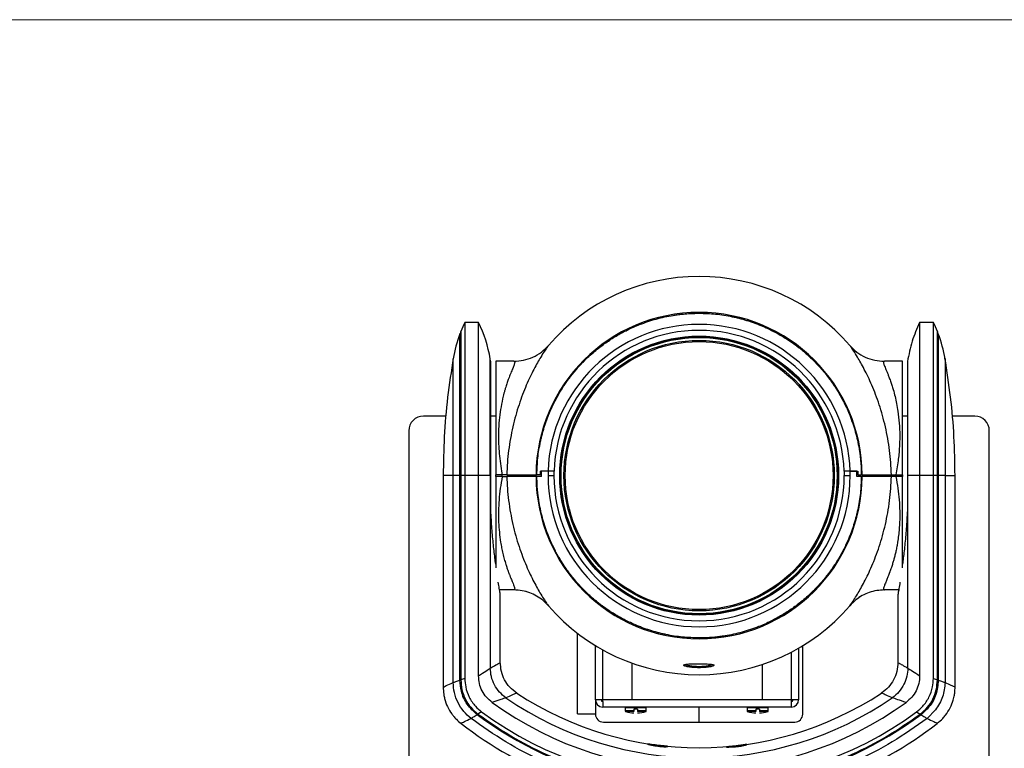
# Model space of a CAD drawing. Units: inches. Extents: x 0.3 to 10.8, y 0.4 to 8.2.
# Drawn here: x 4.2 to 6.3, y 6.6 to 8.2 of the extents above; entities that cross this region are included whole.
import ezdxf

# ---------------------------------------------------------------- set-up
doc = ezdxf.new("R2010")
doc.units = ezdxf.units.IN
doc.header["$MEASUREMENT"] = 0

msp = doc.modelspace()

# ---------------------------------------------------------------- linework, layer by layer
at = {"color": 7, "linetype": 'Continuous', "lineweight": 18}
msp.add_line((0.32993, 8.19207), (10.62993, 8.19207), dxfattribs=at)
at = {"color": 7, "linetype": 'Continuous', "lineweight": 25}
for p, q in [((5.1543, 7.54088), (5.12476, 7.54088)), ((6.13364, 7.54088), (6.10411, 7.54088)), ((5.11612, 7.51628), (5.11421, 7.51628)), ((5.11421, 7.21116), (5.11421, 7.51628)), ((5.6046, 7.50738), (5.6046, 7.50936)), ((5.65381, 7.50936), (5.65381, 7.50738)), ((6.1442, 7.51628), (6.1423, 7.51628)), ((6.1442, 7.51628), (6.1442, 7.21116)), ((5.18021, 7.4573), (5.17951, 7.46212)), ((5.2303, 7.45722), (5.19121, 7.45722)), ((5.19121, 7.45722), (5.19121, 7.21313)), ((6.0672, 7.45722), (6.02811, 7.45722)), ((6.0672, 7.21313), (6.0672, 7.45722)), ((5.08419, 7.33903), (5.03536, 7.33903)), ((5.19121, 7.33903), (5.18039, 7.33903)), ((6.07802, 7.33903), (6.0672, 7.33903)), ((6.22286, 7.33903), (6.17422, 7.33903)), ((5.00411, 7.30778), (5.00411, 6.48039)), ((6.25411, 6.48027), (6.25411, 7.30778)), ((6.05736, 7.23892), (6.05309, 7.21313)), ((5.07802, 7.21116), (5.07802, 6.75603)), ((5.11421, 7.21116), (5.09957, 7.21116)), ((5.09957, 6.766), (5.09957, 7.21116)), ((5.11421, 6.77088), (5.11421, 7.21116)), ((5.12478, 7.21116), (5.11612, 7.21116)), ((5.11612, 7.21116), (5.11612, 6.77152)), ((5.12478, 7.21116), (5.12478, 6.77443)), ((5.1543, 7.21116), (5.12478, 7.21116)), ((5.17951, 7.21116), (5.1543, 7.21116)), ((5.1543, 6.78044), (5.1543, 7.21116)), ((5.17951, 7.21116), (5.17951, 6.797)), ((5.17951, 7.21116), (5.18041, 7.21116)), ((5.18041, 7.14087), (5.18041, 7.21116)), ((5.19121, 7.20919), (5.19121, 7.21313)), ((5.20532, 7.21313), (5.19121, 7.21313)), ((5.19121, 7.20919), (5.19121, 7.01279)), ((5.20532, 7.20919), (5.19121, 7.20919)), ((5.20386, 7.221), (5.20532, 7.21313)), ((5.28758, 7.21313), (5.27991, 7.21313)), ((5.28962, 7.20919), (5.27991, 7.20919)), ((5.28758, 7.21313), (5.28758, 7.221)), ((5.30406, 7.221), (5.28758, 7.221)), ((5.28962, 7.20919), (5.28962, 7.221)), ((5.30391, 7.221), (5.28962, 7.221)), ((5.30391, 7.221), (5.30391, 7.21116)), ((5.30391, 7.21116), (5.31671, 7.21116)), ((5.31686, 7.221), (5.30406, 7.221)), ((5.31671, 7.221), (5.31671, 7.21116)), ((5.33016, 7.221), (5.33212, 7.221)), ((5.92629, 7.221), (5.92826, 7.221)), ((5.95435, 7.221), (5.94155, 7.221)), ((5.94171, 7.221), (5.94171, 7.21116)), ((5.94171, 7.21116), (5.9545, 7.21116)), ((5.95435, 7.221), (5.97084, 7.221)), ((5.9545, 7.21116), (5.9545, 7.221)), ((5.9688, 7.221), (5.9545, 7.221)), ((5.9688, 7.20919), (5.9688, 7.221)), ((5.9785, 7.20919), (5.9688, 7.20919)), ((5.97084, 7.221), (5.97084, 7.21313)), ((5.97084, 7.21313), (5.9785, 7.21313)), ((6.05309, 7.21313), (6.0672, 7.21313)), ((6.0672, 7.20919), (6.05309, 7.20919)), ((6.0672, 7.21313), (6.0672, 7.20919)), ((6.0672, 7.01276), (6.0672, 7.20919)), ((6.07801, 7.21116), (6.07891, 7.21116)), ((6.07801, 7.21116), (6.07801, 7.14087)), ((6.0789, 6.797), (6.07891, 7.21116)), ((6.10411, 7.21116), (6.10411, 6.78044)), ((6.13364, 7.21116), (6.10411, 7.21116)), ((6.13364, 6.77443), (6.13364, 7.21116)), ((6.1423, 7.21116), (6.13364, 7.21116)), ((6.1423, 6.77152), (6.1423, 7.21116)), ((6.15884, 7.21116), (6.1442, 7.21116)), ((6.1442, 7.21116), (6.1442, 6.77088)), ((6.15884, 7.21116), (6.15884, 6.766)), ((6.18039, 6.75603), (6.18039, 7.21116)), ((5.2303, 6.9651), (5.19939, 6.9651)), ((5.2303, 6.9651), (5.19939, 6.9651)), ((5.20106, 6.80907), (5.20106, 6.95525)), ((5.20106, 6.95525), (5.20112, 6.95525)), ((6.05903, 6.9651), (6.02811, 6.9651)), ((6.05903, 6.9651), (6.02811, 6.9651)), ((6.0573, 6.95525), (6.05736, 6.95525)), ((6.05736, 6.95525), (6.05736, 6.80907)), ((5.6046, 6.91296), (5.6046, 6.91494)), ((5.65381, 6.91494), (5.65381, 6.91296)), ((5.40598, 6.72883), (5.40598, 6.84523)), ((5.84348, 6.83992), (5.84348, 6.72883)), ((5.85223, 6.69791), (5.85223, 6.84511)), ((5.48398, 6.80787), (5.48398, 6.72883)), ((5.66132, 6.8032), (5.66133, 6.80309)), ((5.76548, 6.72883), (5.76548, 6.80476)), ((5.12478, 6.77443), (5.11612, 6.77152)), ((6.13364, 6.77443), (6.1423, 6.77152)), ((5.18473, 6.72337), (5.18364, 6.72301)), ((5.40598, 6.72883), (5.40598, 6.69841)), ((5.40638, 6.72883), (5.40598, 6.72883)), ((5.42173, 6.72883), (5.40638, 6.72883)), ((5.48398, 6.72883), (5.42173, 6.72883)), ((5.42173, 6.72508), (5.42173, 6.72883)), ((5.42173, 6.72508), (5.42173, 6.71308)), ((5.82773, 6.72883), (5.76548, 6.72883)), ((5.84309, 6.72883), (5.82773, 6.72883)), ((5.82773, 6.72883), (5.82773, 6.72508)), ((5.82773, 6.72508), (5.82773, 6.71308)), ((5.84309, 6.72883), (5.84348, 6.72883)), ((5.16083, 6.7031), (5.15304, 6.69809)), ((5.82773, 6.71308), (5.42173, 6.71308)), ((5.47011, 6.71167), (5.47011, 6.70478)), ((5.49661, 6.7087), (5.48886, 6.7087)), ((5.48886, 6.7087), (5.48886, 6.70478)), ((5.48886, 6.70068), (5.48886, 6.70067)), ((5.49661, 6.7087), (5.49661, 6.70478)), ((5.49661, 6.70068), (5.49661, 6.70067)), ((5.51536, 6.70478), (5.51536, 6.71167)), ((5.62911, 6.68091), (5.62911, 6.71308)), ((5.73261, 6.71167), (5.73261, 6.70478)), ((5.75911, 6.7087), (5.75136, 6.7087)), ((5.75136, 6.7087), (5.75136, 6.70478)), ((5.75136, 6.70068), (5.75136, 6.70067)), ((5.75911, 6.7087), (5.75911, 6.70478)), ((5.75911, 6.70068), (5.75911, 6.70067)), ((5.77786, 6.70478), (5.77786, 6.71167)), ((6.09758, 6.7031), (6.10537, 6.69809)), ((6.13857, 6.70713), (6.12029, 6.68859)), ((5.36723, 6.69841), (5.40598, 6.69841)), ((5.40598, 6.69841), (5.40598, 6.69791)), ((5.42298, 6.68091), (5.83523, 6.68091)), ((6.12033, 6.68858), (6.12029, 6.68859))]:
    msp.add_line(p, q, dxfattribs=at)
at = {"color": 8, "linetype": 'Continuous', "lineweight": 25}
for p, q in [((5.09957, 7.21116), (5.07802, 7.21116)), ((5.11421, 7.21116), (5.11612, 7.21116)), ((5.20531, 7.20919), (5.20531, 7.21313)), ((5.22584, 7.21313), (5.22584, 7.20919)), ((6.03257, 7.20919), (6.03257, 7.21313)), ((6.0531, 7.21313), (6.0531, 7.20919)), ((6.1442, 7.21116), (6.1423, 7.21116)), ((6.15884, 7.21116), (6.18039, 7.21116)), ((5.36723, 6.69841), (5.36723, 6.87189)), ((5.42173, 6.72883), (5.42173, 6.83607)), ((5.82773, 6.83127), (5.82773, 6.72883)), ((6.17815, 6.7571), (6.17954, 6.75646)), ((5.76548, 6.72883), (5.48398, 6.72883)), ((5.51536, 6.71167), (5.47011, 6.71167)), ((5.48886, 6.70478), (5.47011, 6.70478)), ((5.48886, 6.70342), (5.47115, 6.70342)), ((5.51536, 6.70478), (5.49661, 6.70478)), ((5.51432, 6.70342), (5.49661, 6.70342)), ((5.77786, 6.71167), (5.73261, 6.71167)), ((5.75136, 6.70478), (5.73261, 6.70478)), ((5.75136, 6.70342), (5.73365, 6.70342)), ((5.77786, 6.70478), (5.75911, 6.70478)), ((5.77682, 6.70342), (5.75911, 6.70342))]:
    msp.add_line(p, q, dxfattribs=at)
at = {"color": 7, "linetype": 'Continuous', "lineweight": 25}
for radius in [0.3002, 0.29921, 0.29724, 0.29102, 0.28839]:
    msp.add_circle((5.62921, 7.21116), radius, dxfattribs=at)
for centre, radius, start, end in [((5.62921, 7.21116), 0.42864, 40.8131, 139.18677), ((5.62921, 7.21116), 0.3512, 0.32115, 179.67885), ((5.39054, 7.4122), 0.29528, 154.16641, 158.33401), ((4.88855, 7.4122), 0.29528, 9.80307, 25.8338), ((5.62921, 7.21116), 0.3253, 1.73387, 178.26613), ((5.86788, 7.4122), 0.29528, 21.6644, 25.83378), ((5.39054, 7.4122), 0.29528, 159.36105, 170.1973), ((5.62921, 7.21116), 0.3125, 1.80489, 178.19511), ((5.86788, 7.4122), 0.29528, 9.80267, 20.63895), ((5.03536, 7.30778), 0.03125, 90, 180), ((6.22286, 7.30778), 0.03125, 360, 90), ((5.62921, 7.21116), 0.3512, 180.32115, 359.67885), ((5.62921, 7.21116), 0.3253, 180, 0), ((5.62921, 7.21116), 0.3125, 180, 0), ((5.62921, 7.21116), 0.42864, 220.81323, 319.18677), ((5.62921, 7.33911), 0.71358, 236.60693, 303.39404), ((5.62921, 7.33911), 0.76033, 234.12575, 305.87425), ((5.62921, 7.33911), 0.73513, 235.53483, 304.46517), ((5.42173, 6.72883), 0.01575, 180, 270), ((5.42173, 6.72883), 0.00375, 180, 270), ((5.82773, 6.72883), 0.01575, 270, 0), ((5.82773, 6.72883), 0.00375, 270, 0), ((5.62921, 7.33911), 0.78986, 233.63121, 306.36879), ((5.47152, 6.71167), 0.00141, 90, 180), ((5.47152, 6.70478), 0.00141, 180, 255.01418), ((5.49273, 6.78404), 0.08346, 255.01418, 267.33899), ((5.49273, 6.78404), 0.08346, 272.66101, 284.98582), ((5.51395, 6.71167), 0.00141, 0, 90), ((5.51395, 6.70478), 0.00141, 284.98582, 0), ((5.73402, 6.71167), 0.00141, 90, 180), ((5.73402, 6.70478), 0.00141, 180, 255.01418), ((5.75523, 6.78404), 0.08346, 255.01418, 267.33899), ((5.75523, 6.78404), 0.08346, 272.66101, 284.98582), ((5.77645, 6.71167), 0.00141, 0, 90), ((5.77645, 6.70478), 0.00141, 284.98582, 0), ((5.62921, 7.33911), 0.80043, 233.34264, 256.92932), ((5.42298, 6.69791), 0.017, 180, 270), ((5.62921, 7.33911), 0.80043, 283.0707, 306.65732), ((5.83523, 6.69791), 0.017, 270, 0), ((5.62921, 7.33911), 0.83661, 232.20204, 249.00906), ((5.62921, 7.33911), 0.83661, 290.99167, 307.79972)]:
    msp.add_arc(centre, radius, start, end, dxfattribs=at)
for points, knots in [([(5.27991, 7.21313), (5.28033, 7.22502), (5.28116, 7.24896), (5.28561, 7.27543), (5.28952, 7.29269), (5.2916, 7.30092), (5.29388, 7.3091), (5.29635, 7.31722), (5.29903, 7.32528), (5.3019, 7.33327), (5.30402, 7.33873), (5.30572, 7.34296), (5.30846, 7.34963), (5.31295, 7.3597), (5.31895, 7.3718), (5.32472, 7.38248), (5.33089, 7.39301), (5.33702, 7.40268), (5.34336, 7.41201), (5.34927, 7.42017), (5.35501, 7.42762), (5.36024, 7.43408), (5.36555, 7.44034), (5.37118, 7.44666), (5.37696, 7.45284), (5.38105, 7.457), (5.38418, 7.46011), (5.39282, 7.46858), (5.40836, 7.48231), (5.43099, 7.49919), (5.45262, 7.51289), (5.47598, 7.52544), (5.50355, 7.53765), (5.53653, 7.54865), (5.56232, 7.55426), (5.57747, 7.55662), (5.5823, 7.55731), (5.5883, 7.55808), (5.59781, 7.55911), (5.61161, 7.56019), (5.62292, 7.56037), (5.62921, 7.56046)], [0, 0, 0, 0, 0.0652539, 0.1313456, 0.1468769, 0.1624059, 0.1779326, 0.1934731, 0.2090054, 0.2245289, 0.2400437, 0.2411824, 0.2495475, 0.27961, 0.3016821, 0.3236664, 0.3461766, 0.368678, 0.386518, 0.4080311, 0.4240134, 0.4381152, 0.4536017, 0.4690836, 0.484561, 0.5000338, 0.501099, 0.5087813, 0.5664427, 0.6147534, 0.663556, 0.7068136, 0.7602167, 0.8288324, 0.8973159, 0.9047404, 0.9129855, 0.9240552, 0.9379493, 0.9654881, 1, 1, 1, 1]), ([(5.62921, 7.56046), (5.6411, 7.56011), (5.66504, 7.55941), (5.69154, 7.55512), (5.70882, 7.5513), (5.71706, 7.54927), (5.72526, 7.54704), (5.73339, 7.5446), (5.74146, 7.54197), (5.74947, 7.53915), (5.75495, 7.53706), (5.75918, 7.53538), (5.76587, 7.53268), (5.77596, 7.52825), (5.7881, 7.52231), (5.79881, 7.51661), (5.80937, 7.5105), (5.81908, 7.50442), (5.82844, 7.49814), (5.83664, 7.49227), (5.84412, 7.48657), (5.8506, 7.48138), (5.8569, 7.47611), (5.86325, 7.47051), (5.86946, 7.46477), (5.87364, 7.4607), (5.87677, 7.45759), (5.88528, 7.44899), (5.89911, 7.43353), (5.91611, 7.411), (5.92993, 7.38945), (5.94262, 7.36616), (5.95498, 7.33866), (5.96617, 7.30573), (5.97192, 7.27998), (5.97437, 7.26484), (5.97509, 7.26002), (5.97589, 7.25402), (5.97697, 7.24452), (5.97813, 7.23072), (5.97837, 7.21942), (5.9785, 7.21313)], [0, 0, 0, 0, 0.06525393, 0.13134556, 0.14687687, 0.16240589, 0.17793262, 0.19347309, 0.20900535, 0.2245289, 0.24004368, 0.24118244, 0.24954751, 0.27960995, 0.30168204, 0.32366643, 0.34617654, 0.36867796, 0.386518, 0.40803106, 0.42401341, 0.43811517, 0.45360165, 0.4690836, 0.484561, 0.50003383, 0.50109899, 0.50878131, 0.56644269, 0.61475339, 0.66355602, 0.7068136, 0.76021671, 0.82883244, 0.89731596, 0.90474041, 0.91298554, 0.92405519, 0.93794932, 0.96548814, 1, 1, 1, 1]), ([(6.10411, 7.54088), (6.09822, 7.52749), (6.08633, 7.50041), (6.08076, 7.47137), (6.07794, 7.45669)], [0, 0, 0, 0, 0.4947878, 1, 1, 1, 1]), ([(5.11612, 7.51628), (5.11612, 7.51709), (5.11612, 7.52074), (5.11612, 7.521), (5.11612, 7.5212)], [0, 0, 0, 0, 0.2228572, 1, 1, 1, 1]), ([(6.1423, 7.5212), (6.1423, 7.521), (6.1423, 7.52074), (6.1423, 7.51709), (6.1423, 7.51628)], [0, 0, 0, 0, 0.7771428, 1, 1, 1, 1]), ([(5.30479, 7.49132), (5.30392, 7.4902), (5.30219, 7.48799), (5.29631, 7.47933), (5.28907, 7.46783), (5.28124, 7.45442), (5.27352, 7.44022), (5.26541, 7.42398), (5.25715, 7.40577), (5.24903, 7.38576), (5.24128, 7.36403), (5.23418, 7.34084), (5.22794, 7.31639), (5.22277, 7.29102), (5.21885, 7.26513), (5.21613, 7.23899), (5.21544, 7.22177), (5.21509, 7.21313)], [0, 0, 0, 0, 0.0898464, 0.178201, 0.2654794, 0.3297527, 0.3934225, 0.4563229, 0.5184276, 0.5801693, 0.6411012, 0.7017942, 0.7619966, 0.8219154, 0.8815375, 0.9405749, 1, 1, 1, 1]), ([(5.2303, 7.45722), (5.23726, 7.45765), (5.25135, 7.45851), (5.27154, 7.46554), (5.29006, 7.47623), (5.29992, 7.48633), (5.30479, 7.49132)], [0, 0, 0, 0, 0.2470988, 0.4999997, 0.7529009, 1, 1, 1, 1]), ([(6.04332, 7.21313), (6.04297, 7.22177), (6.04228, 7.239), (6.03956, 7.26516), (6.03564, 7.29105), (6.03047, 7.31641), (6.02423, 7.34085), (6.01713, 7.36405), (6.00937, 7.38579), (6.00124, 7.40582), (5.99299, 7.42401), (5.98487, 7.44025), (5.97717, 7.45443), (5.96934, 7.46784), (5.9621, 7.47933), (5.95623, 7.48799), (5.95449, 7.4902), (5.95362, 7.49132)], [0, 0, 0, 0, 0.0594588, 0.1184819, 0.1782111, 0.2380436, 0.2981299, 0.3589545, 0.420027, 0.4816385, 0.5438335, 0.6066471, 0.6703449, 0.7345819, 0.8218251, 0.9101995, 1, 1, 1, 1]), ([(5.95362, 7.49132), (5.95849, 7.48633), (5.96835, 7.47623), (5.98687, 7.46554), (6.00706, 7.45851), (6.02115, 7.45765), (6.02811, 7.45722)], [0, 0, 0, 0, 0.2470986, 0.4999994, 0.7529007, 1, 1, 1, 1]), ([(5.09985, 7.46406), (5.09547, 7.43598), (5.0867, 7.37979), (5.07944, 7.2953), (5.07853, 7.239), (5.07808, 7.21116)], [0, 0, 0, 0, 0.335457, 0.6713135, 1, 1, 1, 1]), ([(6.18034, 7.21116), (6.17988, 7.239), (6.17897, 7.2953), (6.17172, 7.37979), (6.16295, 7.43598), (6.15856, 7.46406)], [0, 0, 0, 0, 0.3286865, 0.664543, 1, 1, 1, 1]), ([(5.09957, 7.21116), (5.09957, 7.22761), (5.09957, 7.2605), (5.09957, 7.30795), (5.09957, 7.35168), (5.09957, 7.38999), (5.09957, 7.42149), (5.09957, 7.44471), (5.09957, 7.45965), (5.09957, 7.46152), (5.09957, 7.46246)], [0, 0, 0, 0, 0.12500032, 0.25000055, 0.37500068, 0.50000073, 0.62500068, 0.75000055, 0.87500032, 1, 1, 1, 1]), ([(5.17951, 7.21116), (5.17951, 7.22761), (5.17951, 7.2605), (5.17951, 7.30795), (5.17951, 7.35168), (5.17951, 7.38999), (5.17951, 7.42149), (5.17951, 7.44471), (5.17951, 7.45965), (5.17951, 7.46153), (5.17951, 7.46246)], [0, 0, 0, 0, 0.1249999, 0.2499998, 0.3749997, 0.4999997, 0.6249997, 0.7499998, 0.8749999, 1, 1, 1, 1]), ([(5.18039, 7.21116), (5.18039, 7.2273), (5.18039, 7.25956), (5.18039, 7.30605), (5.18039, 7.34882), (5.18039, 7.38627), (5.18039, 7.41705), (5.18039, 7.4398), (5.18039, 7.45446), (5.18039, 7.4563), (5.18039, 7.45722)], [0, 0, 0, 0, 0.1253039, 0.2503936, 0.3752393, 0.4999988, 0.6247582, 0.7496042, 0.8746927, 1, 1, 1, 1]), ([(5.2303, 7.45722), (5.23102, 7.45698), (5.23247, 7.4565), (5.23187, 7.45254), (5.22962, 7.44617), (5.22656, 7.43878), (5.22361, 7.43158), (5.22132, 7.42581), (5.21875, 7.41903), (5.21596, 7.41123), (5.21322, 7.40287), (5.21087, 7.3951), (5.20906, 7.38857), (5.20744, 7.38228), (5.20645, 7.37805), (5.20598, 7.37601)], [0, 0, 0, 0, 0.1194644, 0.2401912, 0.3625288, 0.4866436, 0.5459624, 0.6125907, 0.6673586, 0.740233, 0.818413, 0.8694224, 0.9158799, 0.959405, 1, 1, 1, 1]), ([(6.02811, 7.45722), (6.02732, 7.4569), (6.02572, 7.45626), (6.02678, 7.45187), (6.0286, 7.44681), (6.03044, 7.44219), (6.03274, 7.43661), (6.03523, 7.4305), (6.03811, 7.4232), (6.04108, 7.41517), (6.04424, 7.4059), (6.04765, 7.39492), (6.05119, 7.38176), (6.05467, 7.36624), (6.05646, 7.35513), (6.05736, 7.34956)], [0, 0, 0, 0, 0.1186234, 0.2387731, 0.2978261, 0.360927, 0.4198657, 0.4851423, 0.5400486, 0.6113544, 0.6751574, 0.739389, 0.8294192, 0.9143157, 1, 1, 1, 1]), ([(6.07802, 7.45722), (6.07802, 7.45687), (6.07802, 7.45615), (6.07802, 7.45025), (6.07802, 7.4413), (6.07802, 7.43002), (6.07802, 7.41312), (6.07802, 7.39173), (6.07802, 7.36659), (6.07802, 7.34619), (6.07802, 7.32455), (6.07802, 7.29979), (6.07802, 7.27193), (6.07802, 7.24148), (6.07802, 7.22117), (6.07802, 7.21116)], [0, 0, 0, 0, 0.0776459, 0.1577067, 0.2399986, 0.3043506, 0.3686781, 0.4999189, 0.5656154, 0.6313342, 0.6956519, 0.7600107, 0.842284, 0.9223361, 1, 1, 1, 1]), ([(6.15884, 7.46246), (6.15884, 7.46152), (6.15884, 7.45965), (6.15884, 7.44471), (6.15884, 7.42149), (6.15884, 7.38999), (6.15884, 7.35168), (6.15884, 7.30795), (6.15884, 7.2605), (6.15884, 7.22761), (6.15884, 7.21116)], [0, 0, 0, 0, 0.1249997, 0.2499995, 0.3749994, 0.4999993, 0.6249994, 0.7499995, 0.8749997, 1, 1, 1, 1]), ([(5.20598, 7.37601), (5.20446, 7.36873), (5.20149, 7.35441), (5.19851, 7.33039), (5.19711, 7.307), (5.19715, 7.2846), (5.19851, 7.25669), (5.20171, 7.23532), (5.20386, 7.221)], [0, 0, 0, 0, 0.1683431, 0.3312571, 0.4954077, 0.6221005, 0.7468811, 1, 1, 1, 1]), ([(6.05736, 7.34956), (6.05841, 7.34126), (6.06054, 7.3246), (6.06154, 7.29715), (6.06078, 7.26845), (6.05849, 7.24874), (6.05736, 7.23892)], [0, 0, 0, 0, 0.24758449, 0.49691641, 0.74933983, 1, 1, 1, 1]), ([(5.20532, 7.20919), (5.20382, 7.20075), (5.20083, 7.18399), (5.19821, 7.15901), (5.197, 7.13457), (5.19725, 7.11123), (5.19886, 7.08878), (5.20125, 7.07054), (5.20396, 7.05547), (5.20661, 7.04322), (5.20911, 7.03345), (5.21131, 7.02576), (5.21322, 7.01947), (5.21544, 7.01266), (5.21734, 7.00718), (5.21852, 7.00398), (5.21893, 7.00288), (5.21904, 7.00258), (5.21946, 7.00146), (5.2202, 6.99949), (5.22125, 6.99674), (5.22222, 6.99427), (5.22315, 6.99194), (5.22494, 6.98748), (5.22722, 6.98196), (5.22951, 6.97627), (5.23104, 6.97215), (5.23209, 6.9685), (5.23232, 6.96568), (5.23097, 6.96529), (5.2303, 6.9651)], [0, 0, 0, 0, 0.0663116, 0.1316297, 0.1963821, 0.2620617, 0.3246348, 0.3910473, 0.4303544, 0.4727393, 0.5182162, 0.5388147, 0.5629285, 0.5951415, 0.6266836, 0.6385356, 0.6417082, 0.642883, 0.6430452, 0.6583595, 0.6727689, 0.6862736, 0.6988738, 0.7122134, 0.7650053, 0.8072, 0.846799, 0.8838519, 0.9421938, 1, 1, 1, 1]), ([(5.21509, 7.21313), (5.21486, 7.21313), (5.21439, 7.21313), (5.21239, 7.21313), (5.20966, 7.21313), (5.20713, 7.21313), (5.20568, 7.21313), (5.20532, 7.21313)], [0, 0, 0, 0, 0.230185, 0.4603456, 0.693286, 0.9250884, 1, 1, 1, 1]), ([(5.20532, 7.20919), (5.20642, 7.20919), (5.20862, 7.20919), (5.21157, 7.20919), (5.21381, 7.20919), (5.21483, 7.20919), (5.21504, 7.20919), (5.21509, 7.20919)], [0, 0, 0, 0, 0.2308085, 0.4615969, 0.6947628, 0.9264956, 1, 1, 1, 1]), ([(5.21509, 7.21313), (5.21856, 7.21313), (5.22549, 7.21313), (5.23988, 7.21313), (5.25695, 7.21313), (5.27099, 7.21313), (5.27801, 7.21313)], [0, 0, 0, 0, 0.2492986, 0.4985972, 0.7492986, 1, 1, 1, 1]), ([(5.21509, 7.20919), (5.21544, 7.20055), (5.21613, 7.18332), (5.21885, 7.15716), (5.22277, 7.13127), (5.22794, 7.10591), (5.23418, 7.08147), (5.24128, 7.05827), (5.24904, 7.03653), (5.25717, 7.0165), (5.26542, 6.99831), (5.27354, 6.98207), (5.28124, 6.96789), (5.28907, 6.95448), (5.29631, 6.94299), (5.30218, 6.93433), (5.30392, 6.93212), (5.30479, 6.931)], [0, 0, 0, 0, 0.05945142, 0.11848176, 0.17821186, 0.2380431, 0.29812799, 0.35895377, 0.42003199, 0.48163722, 0.5438529, 0.60664559, 0.6703526, 0.73458059, 0.8218259, 0.91018887, 1, 1, 1, 1]), ([(5.27801, 7.20919), (5.27103, 7.20919), (5.25707, 7.20919), (5.24, 7.20919), (5.22555, 7.20919), (5.21858, 7.20919), (5.21509, 7.20919)], [0, 0, 0, 0, 0.2492986, 0.4985972, 0.7492986, 1, 1, 1, 1]), ([(5.27801, 7.21313), (5.27809, 7.21313), (5.27825, 7.21313), (5.27873, 7.21313), (5.2793, 7.21313), (5.27972, 7.21313), (5.27991, 7.21313)], [0, 0, 0, 0, 0.2580153, 0.5160305, 0.7740485, 1, 1, 1, 1]), ([(5.27801, 7.20919), (5.27809, 7.20919), (5.27825, 7.20919), (5.27873, 7.20919), (5.2793, 7.20919), (5.27972, 7.20919), (5.27991, 7.20919)], [0, 0, 0, 0, 0.2580153, 0.5160306, 0.7740485, 1, 1, 1, 1]), ([(5.62921, 6.86186), (5.61731, 6.86221), (5.59337, 6.86291), (5.56687, 6.8672), (5.54959, 6.87102), (5.54135, 6.87305), (5.53316, 6.87528), (5.52502, 6.87772), (5.51695, 6.88035), (5.50895, 6.88317), (5.50347, 6.88526), (5.49923, 6.88694), (5.49254, 6.88964), (5.48245, 6.89407), (5.47031, 6.90001), (5.45961, 6.90571), (5.44904, 6.91182), (5.43933, 6.9179), (5.42997, 6.92418), (5.42177, 6.93005), (5.41429, 6.93575), (5.40781, 6.94094), (5.40152, 6.94622), (5.39517, 6.95181), (5.38895, 6.95755), (5.38477, 6.96162), (5.38164, 6.96473), (5.37313, 6.97333), (5.3593, 6.98879), (5.3423, 7.01132), (5.32848, 7.03287), (5.31579, 7.05616), (5.30343, 7.08366), (5.29225, 7.11659), (5.28649, 7.14234), (5.28404, 7.15748), (5.28333, 7.1623), (5.28252, 7.1683), (5.28144, 7.1778), (5.28028, 7.1916), (5.28004, 7.2029), (5.27991, 7.20919)], [0, 0, 0, 0, 0.06525393, 0.13134556, 0.14687687, 0.16240589, 0.17793262, 0.19347309, 0.20900535, 0.2245289, 0.24004368, 0.24118243, 0.2495475, 0.27960996, 0.30168205, 0.32366643, 0.34617654, 0.36867796, 0.38651799, 0.40803106, 0.42401341, 0.43811517, 0.45360165, 0.4690836, 0.484561, 0.50003383, 0.50109899, 0.5087813, 0.56644269, 0.61475339, 0.66355602, 0.70681361, 0.76021672, 0.82883244, 0.89731596, 0.9047404, 0.9129855, 0.92405515, 0.93794928, 0.96548811, 1, 1, 1, 1]), ([(5.9785, 7.20919), (5.97809, 7.1973), (5.97725, 7.17336), (5.97281, 7.14689), (5.9689, 7.12963), (5.96681, 7.1214), (5.96454, 7.11322), (5.96206, 7.1051), (5.95938, 7.09704), (5.95651, 7.08905), (5.95439, 7.08359), (5.95269, 7.07936), (5.94995, 7.07269), (5.94546, 7.06262), (5.93946, 7.05052), (5.9337, 7.03984), (5.92752, 7.02931), (5.92139, 7.01964), (5.91506, 7.01031), (5.90914, 7.00215), (5.9034, 6.9947), (5.89818, 6.98824), (5.89286, 6.98198), (5.88723, 6.97566), (5.88145, 6.96948), (5.87737, 6.96532), (5.87423, 6.96221), (5.86559, 6.95375), (5.85005, 6.94001), (5.82742, 6.92314), (5.8058, 6.90944), (5.78243, 6.89688), (5.75487, 6.88467), (5.72188, 6.87367), (5.69609, 6.86806), (5.68094, 6.8657), (5.67612, 6.86501), (5.67012, 6.86424), (5.6606, 6.86321), (5.6468, 6.86213), (5.63549, 6.86196), (5.62921, 6.86186)], [0, 0, 0, 0, 0.0652539, 0.1313456, 0.1468769, 0.1624059, 0.1779326, 0.1934731, 0.2090054, 0.2245289, 0.2400437, 0.2411824, 0.2495475, 0.27961, 0.3016821, 0.3236664, 0.3461766, 0.368678, 0.386518, 0.4080311, 0.4240134, 0.4381152, 0.4536017, 0.4690836, 0.484561, 0.5000338, 0.501099, 0.5087813, 0.5664427, 0.6147534, 0.663556, 0.7068136, 0.7602167, 0.8288324, 0.8973159, 0.9047404, 0.9129855, 0.9240552, 0.9379493, 0.9654881, 1, 1, 1, 1]), ([(5.95362, 6.931), (5.95449, 6.93212), (5.95623, 6.93433), (5.9621, 6.94299), (5.96934, 6.95449), (5.97718, 6.96791), (5.98488, 6.98209), (5.993, 6.99833), (6.00125, 7.01652), (6.00938, 7.03655), (6.01714, 7.05829), (6.02424, 7.08149), (6.03047, 7.10593), (6.03564, 7.13128), (6.03957, 7.15717), (6.04228, 7.18332), (6.04297, 7.20055), (6.04332, 7.20919)], [0, 0, 0, 0, 0.0898342, 0.1782159, 0.2654786, 0.3297083, 0.3934209, 0.4562103, 0.5184262, 0.5800241, 0.6410992, 0.7019151, 0.7619943, 0.8218145, 0.8815376, 0.9405573, 1, 1, 1, 1]), ([(5.9804, 7.21313), (5.98032, 7.21313), (5.98017, 7.21313), (5.97969, 7.21313), (5.97911, 7.21313), (5.9787, 7.21313), (5.9785, 7.21313)], [0, 0, 0, 0, 0.2580153, 0.5160305, 0.7740485, 1, 1, 1, 1]), ([(5.9804, 7.20919), (5.98033, 7.20919), (5.98018, 7.20919), (5.97973, 7.20919), (5.97916, 7.20919), (5.97873, 7.20919), (5.9785, 7.20919)], [0, 0, 0, 0, 0.2465553, 0.4937847, 0.7349489, 1, 1, 1, 1]), ([(5.9804, 7.21313), (5.98738, 7.21313), (6.00134, 7.21313), (6.01841, 7.21313), (6.03286, 7.21313), (6.03984, 7.21313), (6.04332, 7.21313)], [0, 0, 0, 0, 0.2492986, 0.4985972, 0.7492986, 1, 1, 1, 1]), ([(6.04332, 7.20919), (6.03986, 7.20919), (6.03293, 7.20919), (6.01853, 7.20919), (6.00146, 7.20919), (5.98742, 7.20919), (5.9804, 7.20919)], [0, 0, 0, 0, 0.2492986, 0.4985972, 0.7492986, 1, 1, 1, 1]), ([(6.05309, 7.20919), (6.05459, 7.20075), (6.05758, 7.184), (6.0602, 7.15902), (6.06142, 7.13458), (6.06119, 7.11381), (6.06013, 7.09639), (6.05867, 7.08194), (6.05688, 7.0692), (6.05494, 7.0581), (6.05305, 7.04886), (6.05096, 7.03988), (6.04916, 7.03304), (6.04768, 7.02779), (6.04658, 7.02404), (6.04535, 7.02003), (6.04337, 7.01383), (6.04148, 7.00832), (6.03996, 7.00416), (6.03901, 7.00159), (6.03773, 6.9982), (6.03597, 6.9937), (6.0342, 6.98928), (6.03256, 6.98528), (6.03031, 6.9798), (6.02798, 6.97398), (6.02634, 6.96885), (6.02609, 6.96568), (6.02744, 6.96529), (6.02811, 6.9651)], [0, 0, 0, 0, 0.0662946, 0.1316049, 0.1963447, 0.2620144, 0.3033148, 0.3463025, 0.3910182, 0.4223252, 0.4548635, 0.485242, 0.5181866, 0.5315914, 0.5465167, 0.5629625, 0.580929, 0.6255086, 0.6376452, 0.6411744, 0.6633706, 0.689354, 0.7140946, 0.7404218, 0.7649874, 0.8272965, 0.8838217, 0.9421779, 1, 1, 1, 1]), ([(6.04332, 7.21313), (6.04355, 7.21313), (6.04402, 7.21313), (6.04603, 7.21313), (6.04876, 7.21313), (6.05128, 7.21313), (6.05274, 7.21313), (6.05309, 7.21313)], [0, 0, 0, 0, 0.2303159, 0.4606069, 0.6935485, 0.9253579, 1, 1, 1, 1]), ([(6.05309, 7.20919), (6.05199, 7.20919), (6.04979, 7.20919), (6.04684, 7.20919), (6.0446, 7.20919), (6.04359, 7.20919), (6.04337, 7.20919), (6.04332, 7.20919)], [0, 0, 0, 0, 0.2308085, 0.461597, 0.6947628, 0.9264956, 1, 1, 1, 1]), ([(5.19121, 7.02054), (5.19061, 7.02505), (5.18882, 7.0385), (5.18582, 7.06606), (5.18261, 7.1017), (5.18114, 7.12782), (5.18041, 7.14087)], [0, 0, 0, 0, 0.14445446, 0.43085741, 0.71577593, 1, 1, 1, 1]), ([(6.07801, 7.14087), (6.07727, 7.1277), (6.07578, 7.10131), (6.07254, 7.0655), (6.06954, 7.03807), (6.06778, 7.02484), (6.0672, 7.02051)], [0, 0, 0, 0, 0.2868726, 0.5746507, 0.8606665, 1, 1, 1, 1]), ([(5.20106, 6.95525), (5.20094, 6.95592), (5.20071, 6.95727), (5.19911, 6.96652), (5.19744, 6.97709), (5.19669, 6.98187)], [0, 0, 0, 0, 0.3516952, 0.7070588, 1, 1, 1, 1]), ([(6.06172, 6.98179), (6.06095, 6.97692), (6.05928, 6.96638), (6.0577, 6.95723), (6.05747, 6.95591), (6.05736, 6.95525)], [0, 0, 0, 0, 0.30073581, 0.65081382, 1, 1, 1, 1]), ([(5.30479, 6.931), (5.30102, 6.93496), (5.29338, 6.943), (5.27961, 6.95237), (5.26446, 6.95945), (5.24792, 6.96417), (5.2363, 6.96478), (5.2303, 6.9651)], [0, 0, 0, 0, 0.19391665, 0.39347379, 0.58739174, 0.78694752, 1, 1, 1, 1]), ([(5.30479, 6.931), (5.30103, 6.93495), (5.2934, 6.94297), (5.27967, 6.95233), (5.26454, 6.95942), (5.24799, 6.96416), (5.23633, 6.96478), (5.2303, 6.9651)], [0, 0, 0, 0, 0.1934935, 0.3925893, 0.586353, 0.7857406, 1, 1, 1, 1]), ([(6.02811, 6.9651), (6.02266, 6.96483), (6.01159, 6.9643), (5.99552, 6.96001), (5.98028, 6.95319), (5.96588, 6.94376), (5.9578, 6.93536), (5.95362, 6.931)], [0, 0, 0, 0, 0.1936916, 0.3930038, 0.5866965, 0.7860067, 1, 1, 1, 1]), ([(6.02811, 6.9651), (6.02267, 6.96483), (6.01161, 6.9643), (5.99555, 6.96002), (5.9803, 6.95321), (5.96589, 6.94378), (5.95781, 6.93536), (5.95362, 6.931)], [0, 0, 0, 0, 0.1934851, 0.3925723, 0.5863287, 0.7857082, 1, 1, 1, 1]), ([(5.17951, 6.797), (5.18381, 6.79939), (5.19239, 6.80417), (5.19961, 6.80828), (5.20057, 6.80881), (5.20106, 6.80907)], [0, 0, 0, 0, 0.3336045, 0.6655323, 1, 1, 1, 1]), ([(5.23688, 6.74306), (5.23149, 6.74716), (5.22099, 6.75514), (5.20987, 6.77143), (5.2024, 6.78968), (5.20151, 6.80284), (5.20106, 6.8096)], [0, 0, 0, 0, 0.2570864, 0.4999881, 0.742895, 1, 1, 1, 1]), ([(5.59591, 6.80307), (5.59597, 6.80335), (5.59609, 6.80393), (5.59797, 6.80464), (5.60098, 6.80524), (5.60517, 6.8057), (5.61029, 6.80603), (5.61618, 6.80625), (5.62257, 6.80637), (5.62699, 6.80637), (5.62921, 6.80638)], [0, 0, 0, 0, 0.1250175, 0.2495739, 0.3745469, 0.4993996, 0.6244384, 0.7495825, 0.8747482, 1, 1, 1, 1]), ([(5.62921, 6.80638), (5.63338, 6.80634), (5.64172, 6.80626), (5.65223, 6.80569), (5.65965, 6.80473), (5.66076, 6.80371), (5.66132, 6.8032)], [0, 0, 0, 0, 0.2504167, 0.5005964, 0.750434, 1, 1, 1, 1]), ([(6.05735, 6.8096), (6.0569, 6.80284), (6.05601, 6.78968), (6.04854, 6.77143), (6.03742, 6.75514), (6.02693, 6.74716), (6.02153, 6.74306)], [0, 0, 0, 0, 0.257105, 0.5000119, 0.7429136, 1, 1, 1, 1]), ([(6.05736, 6.80907), (6.05784, 6.80881), (6.05881, 6.80828), (6.06603, 6.80417), (6.0746, 6.79939), (6.0789, 6.797)], [0, 0, 0, 0, 0.3344669, 0.6663976, 1, 1, 1, 1]), ([(5.1543, 6.78044), (5.15995, 6.78411), (5.17098, 6.79129), (5.17671, 6.79512), (5.17951, 6.797)], [0, 0, 0, 0, 0.51173045, 1, 1, 1, 1]), ([(5.21319, 6.73302), (5.20841, 6.73692), (5.19871, 6.74483), (5.18813, 6.76068), (5.18105, 6.77837), (5.18002, 6.79085), (5.17951, 6.797)], [0, 0, 0, 0, 0.2464118, 0.50000078, 0.75358935, 1, 1, 1, 1]), ([(5.62921, 6.79778), (5.62492, 6.79787), (5.61635, 6.79805), (5.60546, 6.79944), (5.59773, 6.80127), (5.59652, 6.80247), (5.59591, 6.80307)], [0, 0, 0, 0, 0.2504097, 0.5005715, 0.7503954, 1, 1, 1, 1]), ([(5.66133, 6.80309), (5.66084, 6.8025), (5.65986, 6.80132), (5.6525, 6.79951), (5.64193, 6.7981), (5.63345, 6.79789), (5.62921, 6.79778)], [0, 0, 0, 0, 0.2496147, 0.4994343, 0.7495883, 1, 1, 1, 1]), ([(6.0789, 6.797), (6.07847, 6.79103), (6.07759, 6.77893), (6.07274, 6.76778), (6.07027, 6.76212)], [0, 0, 0, 0, 0.49283065, 1, 1, 1, 1]), ([(6.0789, 6.797), (6.0817, 6.79512), (6.08743, 6.79129), (6.09846, 6.78411), (6.10411, 6.78044)], [0, 0, 0, 0, 0.4882698, 1, 1, 1, 1]), ([(5.09957, 6.766), (5.10137, 6.7666), (5.10499, 6.7678), (5.11113, 6.76985), (5.11421, 6.77088)], [0, 0, 0, 0, 0.4983813, 1, 1, 1, 1]), ([(5.13812, 6.68859), (5.13261, 6.69348), (5.12144, 6.70337), (5.10938, 6.72258), (5.10131, 6.74379), (5.10015, 6.75866), (5.09957, 6.766)], [0, 0, 0, 0, 0.24674, 0.5000005, 0.7532607, 1, 1, 1, 1]), ([(5.15133, 6.69699), (5.14371, 6.70392), (5.12837, 6.71785), (5.11622, 6.74475), (5.11482, 6.76299), (5.11421, 6.77088)], [0, 0, 0, 0, 0.3591475, 0.7227554, 1, 1, 1, 1]), ([(5.11612, 6.77152), (5.11658, 6.76444), (5.11751, 6.75024), (5.12513, 6.73011), (5.13674, 6.71195), (5.14761, 6.70271), (5.15304, 6.69809)], [0, 0, 0, 0, 0.2492106, 0.4992954, 0.7499124, 1, 1, 1, 1]), ([(5.12478, 6.77443), (5.12511, 6.76853), (5.1259, 6.75473), (5.13335, 6.73405), (5.14558, 6.71574), (5.15626, 6.70689), (5.16083, 6.7031)], [0, 0, 0, 0, 0.2137621, 0.4990707, 0.7853401, 1, 1, 1, 1]), ([(5.18364, 6.72301), (5.17933, 6.72657), (5.1707, 6.7337), (5.16142, 6.74784), (5.15538, 6.76366), (5.15466, 6.77484), (5.1543, 6.78044)], [0, 0, 0, 0, 0.24962674, 0.49990842, 0.74957737, 1, 1, 1, 1]), ([(6.10411, 6.78044), (6.10375, 6.77485), (6.10303, 6.76368), (6.09701, 6.74787), (6.08773, 6.73371), (6.07909, 6.72658), (6.07477, 6.72301)], [0, 0, 0, 0, 0.24968157, 0.49998181, 0.74963347, 1, 1, 1, 1]), ([(6.09758, 6.7031), (6.10216, 6.70689), (6.11284, 6.71574), (6.12507, 6.73405), (6.13252, 6.75473), (6.1333, 6.76853), (6.13364, 6.77443)], [0, 0, 0, 0, 0.2146759, 0.5009475, 0.7862534, 1, 1, 1, 1]), ([(6.10537, 6.69809), (6.1108, 6.70271), (6.12167, 6.71195), (6.13328, 6.73011), (6.1409, 6.75023), (6.14183, 6.76443), (6.1423, 6.77152)], [0, 0, 0, 0, 0.250069, 0.5006684, 0.7507707, 1, 1, 1, 1]), ([(6.1442, 6.77088), (6.14319, 6.76059), (6.14116, 6.73993), (6.12679, 6.71414), (6.11302, 6.70216), (6.10708, 6.69699)], [0, 0, 0, 0, 0.3606796, 0.7242841, 1, 1, 1, 1]), ([(6.15884, 6.766), (6.15784, 6.75551), (6.1558, 6.73429), (6.14436, 6.71625), (6.13857, 6.70713)], [0, 0, 0, 0, 0.49460094, 1, 1, 1, 1]), ([(6.1442, 6.77088), (6.14728, 6.76986), (6.15342, 6.7678), (6.15704, 6.7666), (6.15884, 6.766)], [0, 0, 0, 0, 0.5013391, 1, 1, 1, 1]), ([(6.15884, 6.766), (6.16329, 6.76395), (6.17219, 6.75984), (6.17616, 6.75801), (6.17815, 6.7571)], [0, 0, 0, 0, 0.4995559, 1, 1, 1, 1]), ([(5.07803, 6.7566), (5.07824, 6.75124), (5.07859, 6.74275), (5.08166, 6.72842), (5.08685, 6.71396), (5.09407, 6.70173), (5.10083, 6.69292), (5.10719, 6.68575), (5.11305, 6.68088), (5.11649, 6.67802)], [0, 0, 0, 0, 0.1770324, 0.2807571, 0.4842794, 0.6834009, 0.7478724, 0.8521033, 1, 1, 1, 1]), ([(5.23646, 6.74334), (5.23594, 6.7431), (5.2349, 6.74264), (5.2271, 6.73916), (5.21785, 6.73507), (5.21319, 6.73302)], [0, 0, 0, 0, 0.33339252, 0.66483184, 1, 1, 1, 1]), ([(6.04522, 6.73302), (6.0406, 6.73506), (6.03135, 6.73914), (6.02352, 6.74263), (6.02248, 6.7431), (6.02195, 6.74334)], [0, 0, 0, 0, 0.3328414, 0.6655761, 1, 1, 1, 1]), ([(6.07027, 6.76212), (6.06692, 6.75642), (6.06032, 6.74518), (6.0502, 6.73704), (6.04522, 6.73302)], [0, 0, 0, 0, 0.5071683, 1, 1, 1, 1]), ([(6.14192, 6.67802), (6.14601, 6.68147), (6.15251, 6.68695), (6.16194, 6.69817), (6.17018, 6.71114), (6.17541, 6.72434), (6.17822, 6.73509), (6.17998, 6.74451), (6.18024, 6.75213), (6.18039, 6.7566)], [0, 0, 0, 0, 0.1770333, 0.280758, 0.4842803, 0.6834021, 0.7478735, 0.8521042, 1, 1, 1, 1]), ([(5.21319, 6.73302), (5.20991, 6.7319), (5.20331, 6.72965), (5.19095, 6.72547), (5.18473, 6.72337)], [0, 0, 0, 0, 0.4969005, 1, 1, 1, 1]), ([(6.07477, 6.72301), (6.06829, 6.7252), (6.05542, 6.72954), (6.04861, 6.73187), (6.04522, 6.73302)], [0, 0, 0, 0, 0.50302553, 1, 1, 1, 1]), ([(5.48886, 6.70478), (5.48886, 6.70466), (5.48886, 6.70444), (5.48886, 6.7041), (5.48886, 6.70376), (5.48886, 6.70352), (5.48886, 6.70345), (5.48886, 6.70342)], [0, 0, 0, 0, 0.1929975, 0.3453583, 0.6020997, 0.8587273, 1, 1, 1, 1]), ([(5.49661, 6.70478), (5.49661, 6.70466), (5.49661, 6.70444), (5.49661, 6.7041), (5.49661, 6.70376), (5.49661, 6.70352), (5.49661, 6.70345), (5.49661, 6.70342)], [0, 0, 0, 0, 0.1929975, 0.3453583, 0.6020997, 0.8587273, 1, 1, 1, 1]), ([(5.75136, 6.70478), (5.75136, 6.70466), (5.75136, 6.70444), (5.75136, 6.7041), (5.75136, 6.70376), (5.75136, 6.70352), (5.75136, 6.70345), (5.75136, 6.70342)], [0, 0, 0, 0, 0.1929975, 0.3453583, 0.6020997, 0.8587273, 1, 1, 1, 1]), ([(5.75911, 6.70478), (5.75911, 6.70466), (5.75911, 6.70444), (5.75911, 6.7041), (5.75911, 6.70376), (5.75911, 6.70352), (5.75911, 6.70345), (5.75911, 6.70342)], [0, 0, 0, 0, 0.1929975, 0.3453583, 0.6020997, 0.8587273, 1, 1, 1, 1]), ([(5.13812, 6.68859), (5.13976, 6.68963), (5.14302, 6.69169), (5.14856, 6.69523), (5.15133, 6.69699)], [0, 0, 0, 0, 0.4998153, 1, 1, 1, 1]), ([(5.46497, 6.54076), (5.43564, 6.54777), (5.37697, 6.5618), (5.29272, 6.59516), (5.21203, 6.6364), (5.16276, 6.6712), (5.13812, 6.68859)], [0, 0, 0, 0, 0.25, 0.5, 0.75, 1, 1, 1, 1]), ([(6.12029, 6.68859), (6.09565, 6.6712), (6.04638, 6.6364), (5.96569, 6.59516), (5.88144, 6.5618), (5.82277, 6.54777), (5.79344, 6.54076)], [0, 0, 0, 0, 0.25, 0.5, 0.75, 1, 1, 1, 1]), ([(6.10708, 6.69699), (6.10984, 6.69523), (6.11538, 6.6917), (6.11865, 6.68963), (6.12029, 6.68859)], [0, 0, 0, 0, 0.4977337, 1, 1, 1, 1]), ([(5.5619, 6.62836), (5.56123, 6.62817), (5.56033, 6.62793), (5.55585, 6.62777), (5.55236, 6.62787), (5.54898, 6.62811), (5.54633, 6.62836), (5.54346, 6.62869), (5.5391, 6.62926), (5.53312, 6.63022), (5.5261, 6.63149), (5.52063, 6.63261), (5.51824, 6.63322), (5.51768, 6.63347), (5.51828, 6.63352), (5.52071, 6.63332), (5.52883, 6.63232), (5.53868, 6.63113), (5.5483, 6.63005), (5.55305, 6.62954), (5.55614, 6.62922), (5.55798, 6.62902), (5.55947, 6.62886), (5.56109, 6.62866), (5.56211, 6.62849), (5.56198, 6.6284), (5.5619, 6.62836)], [0, 0, 0, 0, 0.1595566, 0.2149116, 0.2565908, 0.2739057, 0.2901797, 0.3067173, 0.3247654, 0.3688379, 0.4271705, 0.4918097, 0.5193649, 0.5453677, 0.571398, 0.5990557, 0.6640497, 0.7909108, 0.8333741, 0.8640197, 0.8764131, 0.8881626, 0.9005475, 0.9146758, 0.9508292, 1, 1, 1, 1]), ([(5.73215, 6.63264), (5.73155, 6.6323), (5.73074, 6.63185), (5.72642, 6.63062), (5.72301, 6.62989), (5.71966, 6.62932), (5.71702, 6.62893), (5.71414, 6.62857), (5.70976, 6.6281), (5.7037, 6.62761), (5.6966, 6.62721), (5.69107, 6.627), (5.68868, 6.62704), (5.68813, 6.62715), (5.68874, 6.62734), (5.6912, 6.62773), (5.69933, 6.62868), (5.70914, 6.62985), (5.71866, 6.63108), (5.72333, 6.6317), (5.72638, 6.63211), (5.7282, 6.63236), (5.72967, 6.63255), (5.73128, 6.63274), (5.73231, 6.63282), (5.73221, 6.63271), (5.73215, 6.63264)], [0, 0, 0, 0, 0.1623358, 0.21842, 0.2604042, 0.2777508, 0.2940218, 0.3105771, 0.3287123, 0.3732717, 0.4325709, 0.4972209, 0.5248026, 0.5508346, 0.5769025, 0.6045904, 0.6695889, 0.7947562, 0.8367441, 0.8670961, 0.8793555, 0.8909341, 0.9030762, 0.9168741, 0.9520985, 1, 1, 1, 1])]:
    msp.add_open_spline(points, degree=3, knots=knots, dxfattribs=at)
for points in [[(5.12478, 7.54088), (5.12478, 7.54034), (5.12478, 7.53925), (5.12478, 7.53049), (5.12478, 7.51668), (5.12478, 7.49752), (5.12478, 7.4735), (5.12478, 7.44498), (5.12478, 7.41246), (5.12478, 7.37649), (5.12478, 7.3377), (5.12478, 7.29674), (5.12478, 7.25432), (5.12478, 7.22555), (5.12478, 7.21116)], [(5.1543, 7.21116), (5.1543, 7.22555), (5.1543, 7.25432), (5.1543, 7.29674), (5.1543, 7.3377), (5.1543, 7.37649), (5.1543, 7.41246), (5.1543, 7.44498), (5.1543, 7.4735), (5.1543, 7.49752), (5.1543, 7.51668), (5.1543, 7.53049), (5.1543, 7.53925), (5.1543, 7.54034), (5.1543, 7.54088)], [(6.10411, 7.54088), (6.10411, 7.54034), (6.10411, 7.53925), (6.10411, 7.53049), (6.10411, 7.51668), (6.10411, 7.49752), (6.10411, 7.4735), (6.10411, 7.44498), (6.10411, 7.41246), (6.10411, 7.37649), (6.10411, 7.3377), (6.10411, 7.29674), (6.10411, 7.25432), (6.10411, 7.22555), (6.10411, 7.21116)], [(6.13364, 7.21116), (6.13364, 7.22555), (6.13364, 7.25432), (6.13364, 7.29674), (6.13364, 7.3377), (6.13364, 7.37649), (6.13364, 7.41246), (6.13364, 7.44498), (6.13364, 7.4735), (6.13364, 7.49752), (6.13364, 7.51668), (6.13364, 7.53049), (6.13364, 7.53925), (6.13364, 7.54034), (6.13364, 7.54088)], [(5.11612, 7.5212), (5.11612, 7.52069), (5.11612, 7.51966), (5.11612, 7.51143), (5.11612, 7.49844), (5.11612, 7.48043), (5.11612, 7.45784), (5.11612, 7.43102), (5.11612, 7.40044), (5.11612, 7.36662), (5.11612, 7.33015), (5.11612, 7.29163), (5.11612, 7.25174), (5.11612, 7.22469), (5.11612, 7.21116)], [(6.1423, 7.21116), (6.1423, 7.22469), (6.1423, 7.25174), (6.1423, 7.29163), (6.1423, 7.33015), (6.1423, 7.36662), (6.1423, 7.40044), (6.1423, 7.43102), (6.1423, 7.45784), (6.1423, 7.48043), (6.1423, 7.49844), (6.1423, 7.51143), (6.1423, 7.51966), (6.1423, 7.52069), (6.1423, 7.5212)], [(6.10411, 7.21116), (6.09853, 7.21116), (6.08738, 7.21116), (6.08173, 7.21116), (6.0789, 7.21116)], [(5.15304, 6.69809), (5.17632, 6.68189), (5.22286, 6.64949), (5.29872, 6.61064), (5.37795, 6.57953), (5.46012, 6.55716), (5.54418, 6.54361), (5.62921, 6.53908), (5.71424, 6.54361), (5.79829, 6.55716), (5.88047, 6.57953), (5.95969, 6.61064), (6.03555, 6.64949), (6.0821, 6.68189), (6.10537, 6.69809)]]:
    msp.add_open_spline(points, degree=3, dxfattribs=at)
at = {"color": 8, "linetype": 'Continuous', "lineweight": 25}
for points, knots in [([(5.59879, 6.80475), (5.59876, 6.80466), (5.59862, 6.80431), (5.59817, 6.80381), (5.59748, 6.80334), (5.5967, 6.80307), (5.59617, 6.80307), (5.59591, 6.80307)], [0, 0, 0, 0, 0.0803998, 0.3174749, 0.55455, 0.7823297, 1, 1, 1, 1]), ([(5.5991, 6.80599), (5.59965, 6.80539), (5.60074, 6.8042), (5.60768, 6.80237), (5.61745, 6.80103), (5.62903, 6.80055), (5.6406, 6.80107), (5.65005, 6.80242), (5.65582, 6.80389), (5.6566, 6.80472), (5.65683, 6.80496)], [0, 0, 0, 0, 0.1355992, 0.2707131, 0.4056072, 0.5401401, 0.6748905, 0.8098421, 0.9450231, 1, 1, 1, 1]), ([(5.66132, 6.8032), (5.66093, 6.80321), (5.66032, 6.80323), (5.65958, 6.80357), (5.65907, 6.80395), (5.65869, 6.80435), (5.65854, 6.80465), (5.65849, 6.80476)], [0, 0, 0, 0, 0.3372456, 0.5203682, 0.7075376, 0.8947101, 1, 1, 1, 1]), ([(5.07887, 6.75646), (5.07862, 6.75635), (5.07749, 6.75583), (5.08345, 6.75854), (5.09421, 6.76352), (5.09957, 6.766)], [0, 0, 0, 0, 0.1213406, 0.5624309, 1, 1, 1, 1]), ([(5.11696, 6.67874), (5.11649, 6.67853), (5.11556, 6.6781), (5.12271, 6.68139), (5.133, 6.6862), (5.13812, 6.68859)], [0, 0, 0, 0, 0.33538959, 0.66933696, 1, 1, 1, 1]), ([(6.12033, 6.68858), (6.12542, 6.6862), (6.13565, 6.68142), (6.1421, 6.67844), (6.1416, 6.67867), (6.14144, 6.67875)], [0, 0, 0, 0, 0.3986415, 0.8004194, 1, 1, 1, 1])]:
    msp.add_open_spline(points, degree=3, knots=knots, dxfattribs=at)

doc.saveas('drawing.dxf')
